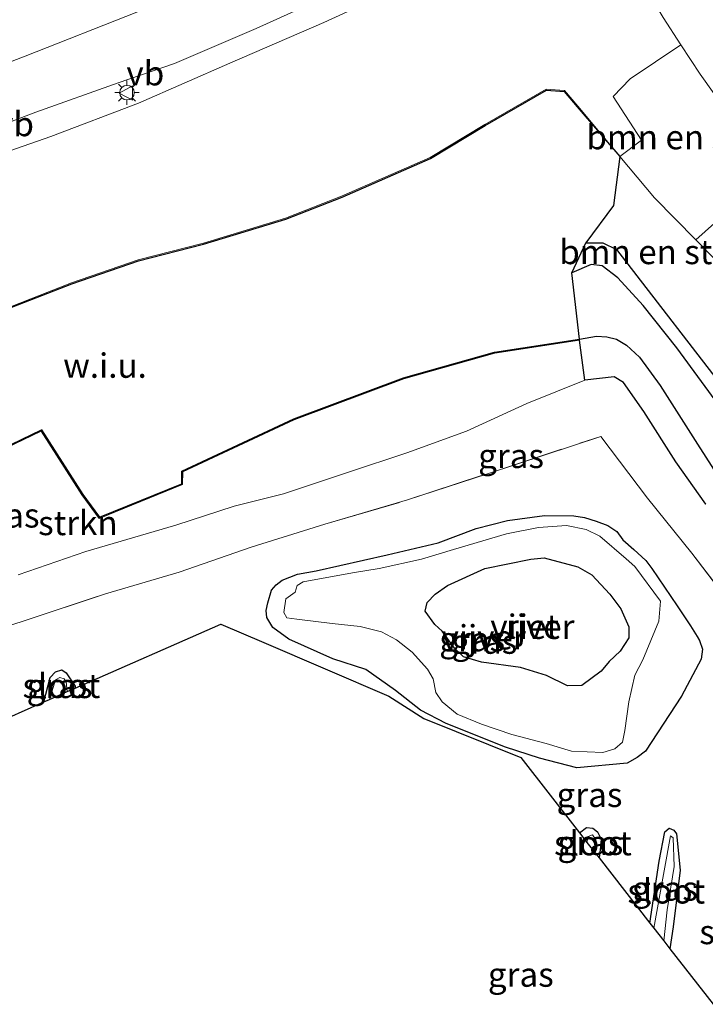
# Model space of a CAD drawing. Units: metres. Extents: x 139997 to 150000, y 487500 to 493750.
# Drawn here: x 143688 to 143758, y 492000 to 492101 of the extents above; entities that cross this region are included whole.
import ezdxf
from ezdxf.enums import TextEntityAlignment as Align

# ---------------------------------------------------------------- set-up
doc = ezdxf.new("R2010")
doc.units = ezdxf.units.M
doc.linetypes.add('IE-TERREINAFSCHEIDING', pattern=[10, 8, -2])
doc.layers.get('0').update_dxf_attribs({"lineweight": 25})
for name, color, linetype, lineweight in [('B-ME-GR-BOMENSTRUIKEN-GV-B6', 93, 'Continuous', 18), ('B-ME-GR-STRUIKEN-GV-B6', 93, 'Continuous', 18), ('B-ME-GW-KRUINLIJN-L-B1', 93, 'Continuous', 18), ('B-ME-GW-TEENLIJN-L-B1', 93, 'Continuous', 18), ('B-ME-IE-GRASLAND-GV-B6', 93, 'Continuous', 18), ('B-ME-IE-GRONDWERKLIJN-GROND_NIETINGERICHT-GV-B6', 253, 'Continuous', 18), ('B-ME-IE-MEUBILAIR_WEGMEUBILAIR-LICHTMAST-S-B1', 8, 'Continuous', 18), ('B-ME-IE-TERREINAFSCHEIDING-RASTERHEKWERK-L-B1', 8, 'IE-TERREINAFSCHEIDING', 18), ('B-ME-OG-WATER-GV-B6', 153, 'Continuous', 18), ('B-ME-VH-VERH_SOORT-BITUMEN-GV-B6', 8, 'IE-TERREINAFSCHEIDING-NATUURLIJK-HOUTWAL', 18), ('B-ME-VW-MEUBILAIR_WEGMEUBILAIR-VERKEERSBORD-S-B1', 8, 'Continuous', 18)]:
    doc.layers.add(name, color=color, linetype=linetype, lineweight=lineweight)
for name, color, linetype in [('B-ME-GW-INSTEEKWATERGANG-L-B1', 10, 'Continuous'), ('B-ME-IE-RIET-GV-B6', 10, 'Continuous'), ('B-ME-KG-KADASTRAAL-OPNAMEDTMGRENS-L-B1', 10, 'Continuous')]:
    doc.layers.add(name, color=color, linetype=linetype)
doc.styles.add('NLCS-ISO', font='NLCS-ISO.TTF')
doc.linetypes.add('IE-TERREINAFSCHEIDING-NATUURLIJK-HOUTWAL', pattern='A,7,-1.5,[67,NLCS.SHX,S=0.75,R=45,X=0,Y=0],-1.5,7,-1.5,[70,NLCS.SHX,S=0.75,R=0,X=0,Y=0],-1.5', length=20)

# ---------------------------------------------------------------- blocks, each defined once
blk = doc.blocks.new('lantaarnpaal')
for p, q in [((0, 0.75), (0, 1.25)), ((-0.75, 0), (-1.25, 0)), ((-0.88, 0.88), (-0.53, 0.53)), ((0.53, 0.53), (0.88, 0.88)), ((0.75, 0), (1.25, 0)), ((-0.53, -0.53), (-0.88, -0.88)), ((0, -0.75), (0, -1.25)), ((0.53, -0.53), (0.88, -0.88))]:
    blk.add_line(p, q)
blk.add_circle((0, 0), 0.75)
blk = doc.blocks.new('verkeersbord')
for p, q in [((0, 0.75), (-0.75, -0.625)), ((0.75, -0.625), (0, 0.75)), ((-0.75, -0.625), (0.75, -0.625))]:
    blk.add_line(p, q)

msp = doc.modelspace()

# ---------------------------------------------------------------- linework, layer by layer
at = {"layer": 'B-ME-GR-BOMENSTRUIKEN-GV-B6'}
for points in [[(143764.838, 492085.355, 1.02), (143757.155, 492078.478, -2.694), (143752.91, 492082.799, -2.758), (143749.364, 492087.045, -2.803), (143751.602, 492088.722, -2.045), (143748.67, 492093.231, -1.64), (143750.42, 492095.043, -0.74), (143755.639, 492098.52, 1.87), (143757.601, 492095.5, 1.731), (143760.502, 492091.473, 1.303), (143763.722, 492087.004, 1.078), (143764.838, 492085.355, 1.02)], [(143757.155, 492078.478, -2.694), (143767.67, 492067.774, -2.535), (143760.957, 492062.029, -3.219), (143749.034, 492077.491, -3.219), (143747.616, 492078.184, -3.219), (143745.865, 492078.194, -3.219), (143748.728, 492082.011, -2.983), (143749.364, 492087.045, -2.803), (143752.91, 492082.799, -2.758), (143757.155, 492078.478, -2.694)]]:
    msp.add_polyline3d(points, dxfattribs=at)
at = {"layer": 'B-ME-GR-STRUIKEN-GV-B6'}
for points in [[(143787.467, 492057.143, 0.192), (143785.525, 492052.314, -2.285), (143785.095, 492052.621, -2.296), (143780.271, 492056.435, -2.359), (143774.904, 492061.192, -2.434), (143770.386, 492065.009, -2.495), (143767.67, 492067.774, -2.535), (143757.155, 492078.478, -2.694), (143764.838, 492085.355, 1.02), (143767.582, 492081.299, 0.876), (143770.136, 492077.053, 0.538), (143771.93, 492073.807, 0.493), (143775.866, 492068.876, 0.426), (143779.747, 492065.028, 0.381), (143783.669, 492060.824, 0.313), (143787.467, 492057.143, 0.192)], [(143681.736, 492054.899, -3.478), (143689.939, 492058.851, -3.298), (143694.136, 492052.295, -3.743), (143695.894, 492049.884, -3.883), (143704.473, 492053.367, -3.928), (143704.488, 492054.679, -3.928), (143715.928, 492060.024, -3.928), (143727.183, 492064.213, -3.928), (143736.529, 492066.846, -4.108), (143745.233, 492068.204, -4.29), (143745.759, 492064.069, -3.152)], [(143745.759, 492064.069, -3.152), (143739.802, 492061.699, -3.219), (143733.612, 492058.831, -3.219), (143727.483, 492056.615, -3.309), (143721.511, 492054.646, -3.377), (143714.82, 492052.402, -3.512), (143709.773, 492051.133, -3.714), (143703.756, 492049.191, -3.782), (143694.539, 492046.473, -3.759), (143687.575, 492044.092, -3.804)]]:
    msp.add_polyline3d(points, dxfattribs=at)
at = {"layer": 'B-ME-GW-INSTEEKWATERGANG-L-B1'}
for points in [[(143745.865, 492078.194, -3.219), (143747.616, 492078.184, -3.219), (143749.034, 492077.491, -3.219), (143760.957, 492062.029, -3.219)], [(143718.18, 492044.506, -3.669), (143725.486, 492046.131, -3.534), (143730.718, 492047.365, -3.467), (143734.61, 492048.856, -3.354), (143737.839, 492049.683, -3.399), (143741.629, 492050.196, -3.444), (143744.649, 492050.146, -3.467), (143745.746, 492049.972, -3.489), (143746.941, 492049.611, -3.467), (143748.132, 492049.154, -3.467), (143749.041, 492048.532, -3.467), (143749.664, 492047.698, -3.557), (143750.816, 492046.704, -3.669), (143752.042, 492045.564, -3.602), (143752.655, 492044.745, -3.647), (143755.259, 492040.918, -3.782), (143756.611, 492038.859, -3.782), (143757.296, 492037.765, -3.827), (143757.553, 492037.366, -3.872), (143757.845, 492036.471, -4.074), (143757.705, 492035.434, -4.097), (143755.684, 492031.645, -3.962), (143751.998, 492025.974, -3.939), (143751.134, 492025.336, -3.939), (143750.103, 492024.767, -3.962), (143744.951, 492024.271, -3.962), (143741.103, 492025.259, -3.962), (143737.635, 492026.387, -3.984), (143731.532, 492028.818, -3.939), (143728.898, 492030.199, -3.939), (143726.317, 492032.224, -3.827), (143723.269, 492034.383, -3.737), (143719.882, 492035.463, -3.624), (143715.39, 492037.471, -3.714)], [(143715.39, 492037.471, -3.714), (143713.748, 492038.688, -3.692), (143713.107, 492039.695, -3.759), (143713.054, 492040.424, -3.804), (143713.211, 492041.234, -3.827), (143713.602, 492042.507, -3.872), (143714.058, 492043.057, -3.872), (143714.691, 492043.548, -3.827), (143716.272, 492044.153, -3.737), (143718.18, 492044.506, -3.669)], [(143690.229, 492031.044, -4.164), (143690.868, 492033.538, -4.164), (143691.428, 492034.122, -4.164), (143692.08, 492034.326, -4.164), (143692.519, 492034.042, -4.164), (143693.432, 492032.673, -4.164), (143693.441, 492032.458, -4.164)], [(143745.217, 492017.599, -4.119), (143745.938, 492018.131, -4.119), (143746.575, 492018.091, -4.119), (143747.056, 492017.708, -4.119), (143747.456, 492016.943, -4.119), (143747.389, 492016.161, -4.119), (143747.228, 492015.02, -4.131)], [(143752.442, 492008.334, -4.09), (143753.394, 492014.683, -4.074), (143753.999, 492017.706, -4.007), (143754.439, 492018.077, -4.052), (143754.903, 492017.881, -4.052), (143755.194, 492017.488, -4.052), (143755.54, 492013.759, -4.052), (143754.828, 492007.942, -4.142), (143754.508, 492005.685, -4.153)]]:
    msp.add_polyline3d(points, dxfattribs=at)
at = {"layer": 'B-ME-GW-KRUINLIJN-L-B1'}
for points in [[(143600.436, 492071.779, 2.829), (143610.515, 492073.766, 2.874), (143625.104, 492077.07, 2.874), (143637.409, 492080.161, 2.874), (143651.345, 492084.15, 2.851), (143661.987, 492087.435, 2.806), (143676.492, 492092.823, 2.806), (143688.314, 492097.35, 2.806), (143699.78, 492101.871, 2.806), (143710.423, 492106.32, 2.806), (143718.695, 492110.275, 2.806), (143728.409, 492115.287, 2.806), (143741.024, 492122.093, 2.806), (143757.701, 492130.966, 2.671), (143773.229, 492139.661, 2.739), (143791.406, 492149.704, 2.581), (143807.82, 492158.99, 2.581), (143816.973, 492164.43, 2.543)], [(143605.354, 492064.599, 2.702), (143615.441, 492066.527, 2.721), (143625.055, 492068.448, 2.608), (143635.276, 492070.984, 2.608), (143645.134, 492073.329, 2.631), (143657.215, 492076.829, 2.608), (143664.907, 492079.621, 2.631), (143670.261, 492082.206, 2.721), (143681.815, 492085.922, 2.788), (143690.928, 492089.123, 2.721), (143699.946, 492092.516, 2.743), (143709.301, 492096.631, 2.766), (143718.956, 492100.829, 2.788), (143728.169, 492105.056, 2.743), (143736.89, 492109.209, 2.653), (143741.397, 492110.849, 2.631), (143744.406, 492111.168, 2.586), (143747.023, 492110.38, 2.496), (143749.363, 492108.076, 2.293), (143751.724, 492104.868, 2.091), (143753.805, 492101.343, 2.001), (143755.639, 492098.52, 1.87)], [(143755.639, 492098.52, 1.87), (143757.601, 492095.5, 1.731), (143760.502, 492091.473, 1.303), (143763.722, 492087.004, 1.078), (143764.838, 492085.355, 1.02)]]:
    msp.add_polyline3d(points, dxfattribs=at)
at = {"layer": 'B-ME-GW-TEENLIJN-L-B1'}
msp.add_line((143757.155, 492078.478, -2.694), (143767.67, 492067.774, -2.535), dxfattribs=at)
for points in [[(143614.486, 492051.268, -2.538), (143622.006, 492052.778, -2.555), (143631.865, 492054.908, -2.533), (143642.182, 492057.438, -2.533), (143651.604, 492059.597, -2.668), (143662.358, 492062.586, -2.6), (143668.537, 492064.451, -2.803), (143676.872, 492067.682, -2.78), (143685.628, 492071.183, -2.803), (143693.044, 492074.07, -2.848), (143699.916, 492076.431, -2.87), (143706.599, 492078.143, -2.915), (143715.034, 492080.726, -2.96), (143720.799, 492082.984, -3.118), (143729.871, 492086.935, -3.05), (143735.5, 492090.326, -3.005), (143741.805, 492093.95, -2.825), (143743.679, 492093.833, -2.803), (143745.057, 492092.23, -2.825), (143749.364, 492087.045, -2.803)], [(143749.364, 492087.045, -2.803), (143752.91, 492082.799, -2.758), (143757.155, 492078.478, -2.694)]]:
    msp.add_polyline3d(points, dxfattribs=at)
at = {"layer": 'B-ME-IE-GRASLAND-GV-B6'}
for points in [[(143681.815, 492085.922, 2.788), (143690.928, 492089.123, 2.721), (143699.946, 492092.516, 2.743), (143709.301, 492096.631, 2.766), (143718.956, 492100.829, 2.788), (143728.169, 492105.056, 2.743), (143736.89, 492109.209, 2.653), (143741.397, 492110.849, 2.631), (143744.406, 492111.168, 2.586), (143747.023, 492110.38, 2.496), (143749.363, 492108.076, 2.293), (143751.724, 492104.868, 2.091), (143753.805, 492101.343, 2.001), (143755.639, 492098.52, 1.87)], [(143728.169, 492105.056, 2.743), (143718.956, 492100.829, 2.788), (143709.301, 492096.631, 2.766), (143699.946, 492092.516, 2.743), (143690.928, 492089.123, 2.721), (143681.815, 492085.922, 2.788)], [(143682.336, 492088.935, 2.923), (143689.389, 492091.598, 2.946), (143697.859, 492094.622, 2.923), (143703.622, 492096.618, 2.923), (143712.034, 492100.207, 2.878), (143718.758, 492103.286, 2.901)], [(143760.502, 492091.473, 1.303), (143757.601, 492095.5, 1.731), (143755.639, 492098.52, 1.87), (143753.805, 492101.343, 2.001)], [(143755.639, 492098.52, 1.87), (143750.42, 492095.043, -0.74), (143748.67, 492093.231, -1.64), (143751.602, 492088.722, -2.045), (143749.364, 492087.045, -2.803), (143745.057, 492092.23, -2.825), (143743.679, 492093.833, -2.803), (143741.805, 492093.95, -2.825), (143735.5, 492090.326, -3.005), (143729.871, 492086.935, -3.05), (143720.799, 492082.984, -3.118), (143715.034, 492080.726, -2.96), (143706.599, 492078.143, -2.915), (143699.916, 492076.431, -2.87), (143693.044, 492074.07, -2.848), (143685.628, 492071.183, -2.803)], [(143685.628, 492071.183, -2.803), (143693.044, 492074.07, -2.848), (143699.916, 492076.431, -2.87), (143706.599, 492078.143, -2.915), (143715.034, 492080.726, -2.96), (143720.799, 492082.984, -3.118), (143729.871, 492086.935, -3.05), (143735.5, 492090.326, -3.005), (143741.805, 492093.95, -2.825), (143743.679, 492093.833, -2.803), (143745.057, 492092.23, -2.825), (143749.364, 492087.045, -2.803)], [(143749.364, 492087.045, -2.803), (143744.981, 492092.166, -2.825), (143743.631, 492093.736, -2.802), (143741.829, 492093.849, -2.825), (143735.551, 492090.24, -3.005), (143729.917, 492086.846, -3.05), (143720.837, 492082.892, -3.117), (143715.067, 492080.632, -2.96), (143706.626, 492078.047, -2.915), (143699.944, 492076.335, -2.87), (143693.079, 492073.976, -2.847), (143685.665, 492071.09, -2.802)], [(143681.674, 492054.98, -3.476), (143689.975, 492058.98, -3.296), (143694.218, 492052.352, -3.746), (143695.929, 492050.006, -3.881), (143704.374, 492053.434, -3.926), (143704.389, 492054.743, -3.926), (143715.889, 492060.116, -3.926), (143727.152, 492064.308, -3.926), (143736.508, 492066.943, -4.106), (143745.218, 492068.303, -4.288), (143745.233, 492068.204, -4.29)], [(143745.233, 492068.204, -4.29), (143736.529, 492066.846, -4.108), (143727.183, 492064.213, -3.928), (143715.928, 492060.024, -3.928), (143704.488, 492054.679, -3.928), (143704.473, 492053.367, -3.928), (143695.894, 492049.884, -3.883), (143694.136, 492052.295, -3.743), (143689.939, 492058.851, -3.298), (143681.736, 492054.899, -3.478)], [(143687.575, 492044.092, -3.804), (143694.539, 492046.473, -3.759), (143703.756, 492049.191, -3.782), (143709.773, 492051.133, -3.714), (143714.82, 492052.402, -3.512), (143721.511, 492054.646, -3.377), (143727.483, 492056.615, -3.309), (143733.612, 492058.831, -3.219), (143739.802, 492061.699, -3.219), (143745.759, 492064.069, -3.152), (143748.773, 492064.419, -3.197), (143749.727, 492063.83, -3.264), (143751.814, 492060.873, -3.264), (143755.105, 492055.705, -3.377), (143758.193, 492051.352, -3.579)], [(143679.11, 492036.443, -3.827), (143688.104, 492039.32, -3.962), (143696.555, 492042.147, -3.939), (143704.116, 492044.35, -3.804), (143711.5, 492046.951, -3.737), (143719.068, 492049.292, -3.332), (143727.569, 492051.778, -3.242), (143735.772, 492054.48, -3.219), (143747.396, 492058.312, -3.242), (143752.193, 492051.969, -3.354), (143756.755, 492046.306, -3.534), (143761.686, 492039.857, -3.669)], [(143761.686, 492039.857, -3.669), (143756.755, 492046.306, -3.534), (143752.193, 492051.969, -3.354), (143747.396, 492058.312, -3.242), (143735.772, 492054.48, -3.219), (143727.569, 492051.778, -3.242), (143719.068, 492049.292, -3.332), (143711.5, 492046.951, -3.737), (143704.116, 492044.35, -3.804), (143696.555, 492042.147, -3.939), (143688.104, 492039.32, -3.962), (143679.11, 492036.443, -3.827)], [(143718.18, 492044.506, -3.669), (143716.272, 492044.153, -3.737), (143714.691, 492043.548, -3.827), (143714.058, 492043.057, -3.872), (143713.602, 492042.507, -3.872), (143713.211, 492041.234, -3.827), (143713.054, 492040.424, -3.804), (143713.107, 492039.695, -3.759), (143713.748, 492038.688, -3.692), (143715.39, 492037.471, -3.714), (143719.882, 492035.463, -3.624), (143723.269, 492034.383, -3.737), (143726.317, 492032.224, -3.827), (143728.898, 492030.199, -3.939), (143731.532, 492028.818, -3.939), (143737.635, 492026.387, -3.984), (143741.103, 492025.259, -3.962), (143744.951, 492024.271, -3.962), (143750.103, 492024.767, -3.962), (143751.134, 492025.336, -3.939), (143751.998, 492025.974, -3.939), (143755.684, 492031.645, -3.962), (143757.705, 492035.434, -4.097), (143757.845, 492036.471, -4.074), (143757.553, 492037.366, -3.872), (143757.296, 492037.765, -3.827), (143756.611, 492038.859, -3.782), (143755.259, 492040.918, -3.782), (143752.655, 492044.745, -3.647), (143752.042, 492045.564, -3.602), (143750.816, 492046.704, -3.669), (143749.664, 492047.698, -3.557), (143749.041, 492048.532, -3.467), (143748.132, 492049.154, -3.467), (143746.941, 492049.611, -3.467), (143745.746, 492049.972, -3.489), (143744.649, 492050.146, -3.467), (143741.629, 492050.196, -3.444), (143737.839, 492049.683, -3.399), (143734.61, 492048.856, -3.354), (143730.718, 492047.365, -3.467), (143725.486, 492046.131, -3.534), (143718.18, 492044.506, -3.669)], [(143715.39, 492037.471, -3.714), (143713.748, 492038.688, -3.692), (143713.107, 492039.695, -3.759), (143713.054, 492040.424, -3.804), (143713.211, 492041.234, -3.827), (143713.602, 492042.507, -3.872), (143714.058, 492043.057, -3.872), (143714.691, 492043.548, -3.827), (143716.272, 492044.153, -3.737), (143718.18, 492044.506, -3.669), (143725.486, 492046.131, -3.534), (143730.718, 492047.365, -3.467), (143734.61, 492048.856, -3.354), (143737.839, 492049.683, -3.399), (143741.629, 492050.196, -3.444), (143744.649, 492050.146, -3.467), (143745.746, 492049.972, -3.489), (143746.941, 492049.611, -3.467), (143748.132, 492049.154, -3.467), (143749.041, 492048.532, -3.467), (143749.664, 492047.698, -3.557), (143750.816, 492046.704, -3.669), (143752.042, 492045.564, -3.602), (143752.655, 492044.745, -3.647), (143755.259, 492040.918, -3.782), (143756.611, 492038.859, -3.782), (143757.296, 492037.765, -3.827), (143757.553, 492037.366, -3.872), (143757.845, 492036.471, -4.074), (143757.705, 492035.434, -4.097), (143755.684, 492031.645, -3.962), (143751.998, 492025.974, -3.939), (143751.134, 492025.336, -3.939), (143750.103, 492024.767, -3.962), (143744.951, 492024.271, -3.962), (143741.103, 492025.259, -3.962), (143737.635, 492026.387, -3.984), (143731.532, 492028.818, -3.939), (143728.898, 492030.199, -3.939), (143726.317, 492032.224, -3.827), (143723.269, 492034.383, -3.737), (143719.882, 492035.463, -3.624), (143715.39, 492037.471, -3.714)], [(143741.803, 492026.788, -4.175), (143744.393, 492025.985, -4.175), (143747.609, 492025.833, -4.175), (143748.84, 492026.214, -4.175), (143749.64, 492026.914, -4.175), (143749.88, 492028.113, -4.175), (143750.293, 492031.067, -4.175), (143750.902, 492033.776, -4.175), (143751.726, 492035.365, -4.175), (143753.368, 492039.341, -4.175), (143753.46, 492040.578, -4.175), (143753.525, 492041.386, -4.175), (143750.908, 492044.965, -4.175), (143750.016, 492045.741, -4.175), (143747.301, 492048.048, -4.175), (143745.922, 492048.737, -4.175), (143743.889, 492049.149, -4.175), (143741.02, 492048.952, -4.175), (143737.727, 492048.31, -4.175), (143732.27, 492046.688, -4.175), (143729.011, 492045.714, -4.175), (143724.641, 492044.752, -4.175), (143721.901, 492044.309, -4.175), (143716.836, 492043.37, -4.175), (143716.224, 492043.012, -4.175), (143716.009, 492042.319, -4.175), (143715.064, 492041.638, -4.175), (143714.874, 492040.233, -4.175), (143715.166, 492039.667, -4.175), (143716.186, 492039.529, -4.175), (143719.828, 492039.091, -4.175), (143722.694, 492038.802, -4.175), (143724.904, 492038.25, -4.175), (143726.415, 492037.42, -4.175), (143728.032, 492036.154, -4.175), (143729.63, 492034.391, -4.175), (143730.187, 492033.412, -4.175), (143730.467, 492032.025, -4.175), (143731.119, 492031.059, -4.175), (143732.663, 492029.774, -4.175), (143735.142, 492028.765, -4.175), (143738.271, 492027.69, -4.175), (143741.803, 492026.788, -4.175)], [(143758.949, 491999.989, -4.142), (143754.508, 492005.685, -4.153), (143754.828, 492007.942, -4.142), (143755.54, 492013.759, -4.052), (143755.194, 492017.488, -4.052), (143754.903, 492017.881, -4.052), (143754.439, 492018.077, -4.052), (143753.999, 492017.706, -4.007), (143753.394, 492014.683, -4.074), (143752.442, 492008.334, -4.09), (143747.228, 492015.02, -4.131), (143747.389, 492016.161, -4.119), (143747.456, 492016.943, -4.119), (143747.056, 492017.708, -4.119), (143746.575, 492018.091, -4.119), (143745.938, 492018.131, -4.119), (143745.217, 492017.599, -4.119), (143739.197, 492025.319, -4.029), (143729.232, 492029.35, -3.984), (143725.638, 492031.638, -3.714), (143719.111, 492034.435, -3.714), (143712.805, 492037.137, -3.714), (143708.384, 492039.032, -4.164), (143693.441, 492032.458, -4.164), (143693.432, 492032.673, -4.164), (143692.519, 492034.042, -4.164), (143692.08, 492034.326, -4.164), (143691.428, 492034.122, -4.164), (143690.868, 492033.538, -4.164), (143690.229, 492031.044, -4.164), (143684.667, 492028.597, -4.164)], [(143693.441, 492032.458, -4.164), (143692.63, 492032.101, -4.288), (143692.511, 492033.11, -4.288), (143692.3, 492033.413, -4.288), (143691.865, 492033.563, -4.288), (143691.427, 492033.3, -4.288), (143690.791, 492031.291, -4.288), (143690.229, 492031.044, -4.164), (143690.868, 492033.538, -4.164), (143691.428, 492034.122, -4.164), (143692.08, 492034.326, -4.164), (143692.519, 492034.042, -4.164), (143693.432, 492032.673, -4.164), (143693.441, 492032.458, -4.164)], [(143747.228, 492015.02, -4.131), (143746.828, 492015.534, -4.288), (143746.989, 492016.553, -4.288), (143746.876, 492016.955, -4.288), (143746.558, 492017.381, -4.288), (143746.124, 492017.225, -4.288), (143745.983, 492016.617, -4.288), (143745.217, 492017.599, -4.119), (143745.938, 492018.131, -4.119), (143746.575, 492018.091, -4.119), (143747.056, 492017.708, -4.119), (143747.456, 492016.943, -4.119), (143747.389, 492016.161, -4.119), (143747.228, 492015.02, -4.131)], [(143754.508, 492005.685, -4.153), (143753.864, 492006.511, -4.288), (143754.221, 492009.679, -4.288), (143754.928, 492014.136, -4.288), (143754.85, 492017.072, -4.288), (143754.578, 492017.282, -4.288), (143753.903, 492013.704, -4.288), (143752.845, 492007.818, -4.288), (143752.442, 492008.334, -4.09), (143753.394, 492014.683, -4.074), (143753.999, 492017.706, -4.007), (143754.439, 492018.077, -4.052), (143754.903, 492017.881, -4.052), (143755.194, 492017.488, -4.052), (143755.54, 492013.759, -4.052), (143754.828, 492007.942, -4.142), (143754.508, 492005.685, -4.153)]]:
    msp.add_polyline3d(points, dxfattribs=at)
at = {"layer": 'B-ME-IE-GRONDWERKLIJN-GROND_NIETINGERICHT-GV-B6'}
for points in [[(143685.665, 492071.09, -2.802), (143693.079, 492073.976, -2.847), (143699.944, 492076.335, -2.87), (143706.626, 492078.047, -2.915), (143715.067, 492080.632, -2.96), (143720.837, 492082.892, -3.117), (143729.917, 492086.846, -3.05), (143735.551, 492090.24, -3.005), (143741.829, 492093.849, -2.825), (143743.631, 492093.736, -2.802), (143744.981, 492092.166, -2.825), (143749.364, 492087.045, -2.803)], [(143749.364, 492087.045, -2.803), (143748.728, 492082.011, -2.983), (143745.865, 492078.194, -3.219), (143744.421, 492075.119, -4.288), (143745.218, 492068.303, -4.288), (143736.508, 492066.943, -4.106), (143727.152, 492064.308, -3.926), (143715.889, 492060.116, -3.926), (143704.389, 492054.743, -3.926), (143704.374, 492053.434, -3.926), (143695.929, 492050.006, -3.881), (143694.218, 492052.352, -3.746), (143689.975, 492058.98, -3.296), (143681.674, 492054.98, -3.476)]]:
    msp.add_polyline3d(points, dxfattribs=at)
at = {"layer": 'B-ME-IE-RIET-GV-B6'}
for points in [[(143759.887, 492061.011, -4.288), (143755.226, 492067.396, -4.288), (143751.747, 492071.763, -4.288), (143749.146, 492074.593, -4.288), (143747.555, 492075.833, -4.288), (143746.426, 492075.957, -4.288), (143744.421, 492075.119, -4.288), (143745.865, 492078.194, -3.219), (143747.616, 492078.184, -3.219), (143749.034, 492077.491, -3.219), (143760.957, 492062.029, -3.219)], [(143758.193, 492051.352, -3.579), (143755.105, 492055.705, -3.377), (143751.814, 492060.873, -3.264), (143749.727, 492063.83, -3.264), (143748.773, 492064.419, -3.197), (143745.759, 492064.069, -3.152), (143745.233, 492068.204, -4.29), (143745.218, 492068.303, -4.288), (143746.965, 492068.618, -4.288), (143748.028, 492068.542, -4.288), (143749.03, 492068.301, -4.288), (143750.063, 492067.69, -4.288), (143751.374, 492066.434, -4.288), (143753.503, 492063.549, -4.288), (143757.325, 492057.516, -4.288), (143759.583, 492053.981, -4.288)], [(143743.974, 492032.698, -4.175), (143741.834, 492033.769, -4.175), (143739.166, 492034.571, -4.175), (143735.147, 492035.124, -4.175), (143733.301, 492035.677, -4.175), (143732.372, 492036.563, -4.175), (143731.108, 492038.308, -4.175), (143730.367, 492038.994, -4.175), (143729.389, 492040.376, -4.175), (143729.591, 492041.264, -4.175), (143730.394, 492042.101, -4.175), (143731.668, 492042.989, -4.175), (143735.512, 492044.755, -4.175), (143740.21, 492045.708, -4.175), (143741.593, 492045.848, -4.175), (143745.049, 492044.923, -4.175), (143746.488, 492044.102, -4.175), (143748.348, 492042.123, -4.175), (143749.46, 492040.595, -4.175), (143750.29, 492038.766, -4.175), (143750.283, 492037.633, -4.175), (143749.394, 492036.246, -4.175), (143748.278, 492035.176, -4.175), (143747.444, 492034.2, -4.175), (143745.457, 492032.741, -4.175), (143743.974, 492032.698, -4.175)]]:
    msp.add_polyline3d(points, dxfattribs=at)
at = {"layer": 'B-ME-IE-TERREINAFSCHEIDING-RASTERHEKWERK-L-B1'}
msp.add_polyline3d([(143679.11, 492036.443, -3.827), (143688.104, 492039.32, -3.962), (143696.555, 492042.147, -3.939), (143704.116, 492044.35, -3.804), (143711.5, 492046.951, -3.737), (143719.068, 492049.292, -3.332), (143727.569, 492051.778, -3.242), (143735.772, 492054.48, -3.219), (143747.396, 492058.312, -3.242), (143752.193, 492051.969, -3.354), (143756.755, 492046.306, -3.534), (143761.686, 492039.857, -3.669)], dxfattribs=at)
at = {"layer": 'B-ME-KG-KADASTRAAL-OPNAMEDTMGRENS-L-B1'}
for p, q in [((143744.421, 492075.119, -4.288), (143745.865, 492078.194, -3.219)), ((143745.218, 492068.303, -4.288), (143744.421, 492075.119, -4.288))]:
    msp.add_line(p, q, dxfattribs=at)
for points in [[(143614.547, 492051.178, -2.538), (143622.026, 492052.68, -2.555), (143631.888, 492054.81, -2.532), (143642.205, 492057.341, -2.532), (143651.629, 492059.5, -2.667), (143662.386, 492062.49, -2.6), (143668.57, 492064.357, -2.802), (143676.909, 492067.589, -2.78), (143685.665, 492071.09, -2.802), (143693.079, 492073.976, -2.847), (143699.944, 492076.335, -2.87), (143706.626, 492078.047, -2.915), (143715.067, 492080.632, -2.96), (143720.837, 492082.892, -3.117), (143729.917, 492086.846, -3.05), (143735.551, 492090.24, -3.005), (143741.829, 492093.849, -2.825), (143743.631, 492093.736, -2.802), (143744.981, 492092.166, -2.825), (143749.364, 492087.045, -2.803)], [(143749.364, 492087.045, -2.803), (143748.728, 492082.011, -2.983), (143745.865, 492078.194, -3.219)], [(143670.219, 492042.224, -3.746), (143675.821, 492048.353, -3.611), (143681.674, 492054.98, -3.476), (143689.975, 492058.98, -3.296), (143694.218, 492052.352, -3.746), (143695.929, 492050.006, -3.881), (143704.374, 492053.434, -3.926), (143704.389, 492054.743, -3.926), (143715.889, 492060.116, -3.926), (143727.152, 492064.308, -3.926), (143736.508, 492066.943, -4.106), (143745.218, 492068.303, -4.288)], [(143684.667, 492028.597, -4.164), (143690.229, 492031.044, -4.164), (143690.791, 492031.291, -4.288), (143692.63, 492032.101, -4.288), (143693.441, 492032.458, -4.164), (143708.384, 492039.032, -4.164), (143712.805, 492037.137, -3.714), (143719.111, 492034.435, -3.714), (143725.638, 492031.638, -3.714), (143729.232, 492029.35, -3.984), (143739.197, 492025.319, -4.029), (143745.217, 492017.599, -4.119), (143745.983, 492016.617, -4.288), (143746.828, 492015.534, -4.288), (143747.228, 492015.02, -4.131), (143752.442, 492008.334, -4.09), (143752.845, 492007.818, -4.288), (143753.864, 492006.511, -4.288), (143754.508, 492005.685, -4.153), (143758.949, 491999.989, -4.142)]]:
    msp.add_polyline3d(points, dxfattribs=at)
at = {"layer": 'B-ME-OG-WATER-GV-B6'}
for points in [[(143759.583, 492053.981, -4.288), (143757.325, 492057.516, -4.288), (143753.503, 492063.549, -4.288), (143751.374, 492066.434, -4.288), (143750.063, 492067.69, -4.288), (143749.03, 492068.301, -4.288), (143748.028, 492068.542, -4.288), (143746.965, 492068.618, -4.288), (143745.218, 492068.303, -4.288), (143744.421, 492075.119, -4.288), (143746.426, 492075.957, -4.288), (143747.555, 492075.833, -4.288), (143749.146, 492074.593, -4.288), (143751.747, 492071.763, -4.288), (143755.226, 492067.396, -4.288), (143759.887, 492061.011, -4.288)], [(143741.803, 492026.788, -4.175), (143738.271, 492027.69, -4.175), (143735.142, 492028.765, -4.175), (143732.663, 492029.774, -4.175), (143731.119, 492031.059, -4.175), (143730.467, 492032.025, -4.175), (143730.187, 492033.412, -4.175), (143729.63, 492034.391, -4.175), (143728.032, 492036.154, -4.175), (143726.415, 492037.42, -4.175), (143724.904, 492038.25, -4.175), (143722.694, 492038.802, -4.175), (143719.828, 492039.091, -4.175), (143716.186, 492039.529, -4.175), (143715.166, 492039.667, -4.175), (143714.874, 492040.233, -4.175), (143715.064, 492041.638, -4.175), (143716.009, 492042.319, -4.175), (143716.224, 492043.012, -4.175), (143716.836, 492043.37, -4.175), (143721.901, 492044.309, -4.175), (143724.641, 492044.752, -4.175), (143729.011, 492045.714, -4.175), (143732.27, 492046.688, -4.175), (143737.727, 492048.31, -4.175), (143741.02, 492048.952, -4.175), (143743.889, 492049.149, -4.175), (143745.922, 492048.737, -4.175), (143747.301, 492048.048, -4.175), (143750.016, 492045.741, -4.175), (143750.908, 492044.965, -4.175), (143753.525, 492041.386, -4.175), (143753.46, 492040.578, -4.175), (143753.368, 492039.341, -4.175), (143751.726, 492035.365, -4.175), (143750.902, 492033.776, -4.175), (143750.293, 492031.067, -4.175), (143749.88, 492028.113, -4.175), (143749.64, 492026.914, -4.175), (143748.84, 492026.214, -4.175), (143747.609, 492025.833, -4.175), (143744.393, 492025.985, -4.175), (143741.803, 492026.788, -4.175)], [(143743.974, 492032.698, -4.175), (143745.457, 492032.741, -4.175), (143747.444, 492034.2, -4.175), (143748.278, 492035.176, -4.175), (143749.394, 492036.246, -4.175), (143750.283, 492037.633, -4.175), (143750.29, 492038.766, -4.175), (143749.46, 492040.595, -4.175), (143748.348, 492042.123, -4.175), (143746.488, 492044.102, -4.175), (143745.049, 492044.923, -4.175), (143741.593, 492045.848, -4.175), (143740.21, 492045.708, -4.175), (143735.512, 492044.755, -4.175), (143731.668, 492042.989, -4.175), (143730.394, 492042.101, -4.175), (143729.591, 492041.264, -4.175), (143729.389, 492040.376, -4.175), (143730.367, 492038.994, -4.175), (143731.108, 492038.308, -4.175), (143732.372, 492036.563, -4.175), (143733.301, 492035.677, -4.175), (143735.147, 492035.124, -4.175), (143739.166, 492034.571, -4.175), (143741.834, 492033.769, -4.175), (143743.974, 492032.698, -4.175)], [(143692.63, 492032.101, -4.288), (143690.791, 492031.291, -4.288), (143691.427, 492033.3, -4.288), (143691.865, 492033.563, -4.288), (143692.3, 492033.413, -4.288), (143692.511, 492033.11, -4.288), (143692.63, 492032.101, -4.288)], [(143746.828, 492015.534, -4.288), (143745.983, 492016.617, -4.288), (143746.124, 492017.225, -4.288), (143746.558, 492017.381, -4.288), (143746.876, 492016.955, -4.288), (143746.989, 492016.553, -4.288), (143746.828, 492015.534, -4.288)], [(143753.864, 492006.511, -4.288), (143752.845, 492007.818, -4.288), (143753.903, 492013.704, -4.288), (143754.578, 492017.282, -4.288), (143754.85, 492017.072, -4.288), (143754.928, 492014.136, -4.288), (143754.221, 492009.679, -4.288), (143753.864, 492006.511, -4.288)]]:
    msp.add_polyline3d(points, dxfattribs=at)
at = {"layer": 'B-ME-VH-VERH_SOORT-BITUMEN-GV-B6'}
msp.add_polyline3d([(143718.758, 492103.286, 2.901), (143712.034, 492100.207, 2.878), (143703.622, 492096.618, 2.923), (143697.859, 492094.622, 2.923), (143689.389, 492091.598, 2.946), (143682.336, 492088.935, 2.923)], dxfattribs=at)

# ---------------------------------------------------------------- block references
at = {"layer": 'B-ME-IE-MEUBILAIR_WEGMEUBILAIR-LICHTMAST-S-B1', "rotation": 90}
msp.add_blockref('lantaarnpaal', (143698.756, 492093.61, 3.013), dxfattribs=at)
at = {"layer": 'B-ME-VW-MEUBILAIR_WEGMEUBILAIR-VERKEERSBORD-S-B1', "rotation": 90}
msp.add_blockref('verkeersbord', (143698.7, 492093.571, 3.013), dxfattribs=at)

# ---------------------------------------------------------------- texts
at = {"layer": 'B-ME-GR-BOMENSTRUIKEN-GV-B6', "ltscale": 0.2, "style": 'NLCS-ISO'}
for p in [(143756.4384, 492089.0438), (143753.6454, 492077.2483)]:
    msp.add_text('bmn en strkn', height=2.5, dxfattribs=at).set_placement(p, align=Align.MIDDLE_CENTER)
at = {"layer": 'B-ME-GR-STRUIKEN-GV-B6', "ltscale": 0.2, "style": 'NLCS-ISO'}
msp.add_text('strkn', height=2.5, dxfattribs=at).set_placement((143693.7164, 492049.4186), align=Align.MIDDLE_CENTER)
at = {"layer": 'B-ME-IE-GRASLAND-GV-B6', "ltscale": 0.2, "style": 'NLCS-ISO'}
for p in [(143738.196, 492056.3065), (143686.3975, 492050.199), (143734.1995, 492037.491), (143735.4495, 492037.2335), (143735.4495, 492037.2335), (143691.835, 492032.685), (143746.246, 492021.4985), (143746.3365, 492016.5755), (143753.991, 492011.881), (143739.1925, 492003.041)]:
    msp.add_text('gras', height=2.5, dxfattribs=at).set_placement(p, align=Align.MIDDLE_CENTER)
at = {"layer": 'B-ME-IE-GRONDWERKLIJN-GROND_NIETINGERICHT-GV-B6', "ltscale": 0.2, "style": 'NLCS-ISO'}
msp.add_text('w.i.u.', height=2.5, dxfattribs=at).set_placement((143696.5003, 492065.5772), align=Align.MIDDLE_CENTER)
at = {"layer": 'B-ME-IE-RIET-GV-B6', "ltscale": 0.2, "style": 'NLCS-ISO'}
msp.add_text('riet', height=2.5, dxfattribs=at).set_placement((143740.3881, 492038.7672), align=Align.MIDDLE_CENTER)
at = {"layer": 'B-ME-OG-WATER-GV-B6', "ltscale": 0.2, "style": 'NLCS-ISO'}
for s, p in [('vijver', (143740.3881, 492038.7672)), ('vijver', (143735.3851, 492037.6771)), ('sloot', (143692.022, 492032.697)), ('sloot', (143746.598, 492016.5427)), ('sloot', (143754.1316, 492011.5891)), ('sloot', (143761.514, 492007.4138))]:
    msp.add_text(s, height=2.5, dxfattribs=at).set_placement(p, align=Align.MIDDLE_CENTER)
at = {"layer": 'B-ME-VW-MEUBILAIR_WEGMEUBILAIR-VERKEERSBORD-S-B1', "ltscale": 0.2, "style": 'NLCS-ISO'}
for p in [(143698.7, 492093.571, 3.013), (143685.319, 492088.356, 3.013)]:
    msp.add_text('vb', height=2.5, dxfattribs=at).set_placement(p, align=Align.BOTTOM_LEFT)

doc.saveas('drawing.dxf')
